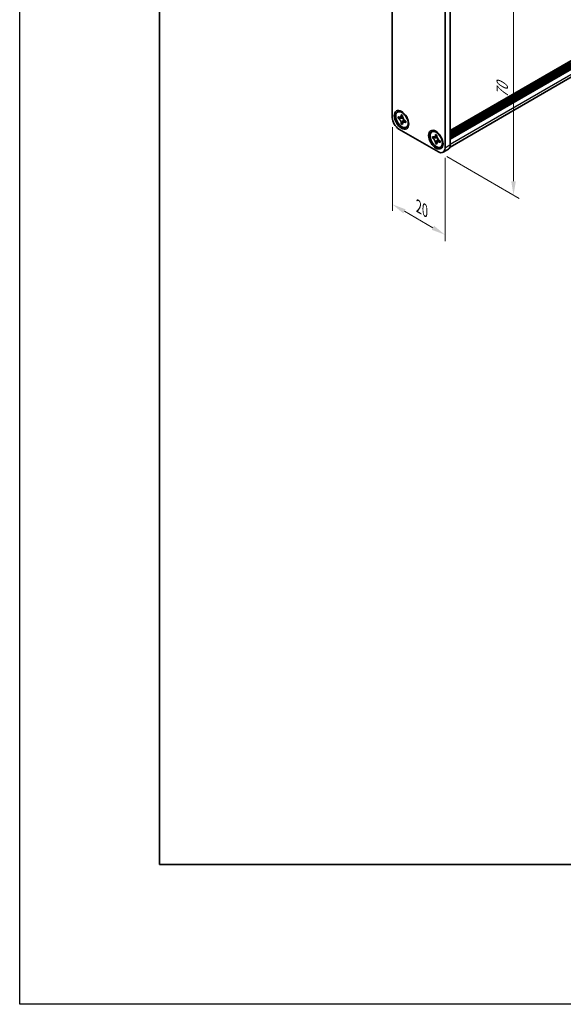
# Model space of a CAD drawing. Units: millimetres. Extents: x -50 to 7364, y -50 to 4998.
# Drawn here: x -50 to 145, y 3160 to 3512 of the extents above; entities that cross this region are included whole.
import ezdxf

# ---------------------------------------------------------------- set-up
doc = ezdxf.new("R2010")
doc.units = ezdxf.units.MM
doc.header["$LTSCALE"] = 2
doc.layers.get('Defpoints').update_dxf_attribs({"lineweight": 25})
for name, color, linetype, lineweight in [('Border (ISO)', 7, 'Continuous', 35), ('Dimension (ISO)', 7, 'Continuous', 18), ('Visible (ISO)', 7, 'Continuous', 35), ('Visible Narrow (ISO)', 7, 'Continuous', 25)]:
    doc.layers.add(name, color=color, linetype=linetype, lineweight=lineweight)
doc.styles.add('Note Text (TK)', font='txt')
doc.dimstyles.new('Default - Method 1b (TK)', dxfattribs={"dimscale": 2, "dimtxt": 2.5, "dimasz": 2.5, "dimexe": 1, "dimexo": 1.5, "dimgap": 1, "dimtad": 1, "dimtoh": 1, "dimrnd": 1e-08, "dimdsep": 46, "dimtxsty": 'Note Text (TK)', "dimcen": 0.09, "dimdle": 5, "dimclrd": 100, "dimclre": 100, "dimclrt": 7, "dimadec": 1, "dimazin": 1, "dimtfac": 1, "dimtmove": 0, "dimatfit": 3, "dimfxl": 0, "dimtolj": 1, "dimlwd": -1, "dimlwe": -1, "dimarcsym": 0})

# ---------------------------------------------------------------- blocks, each defined once
blk = doc.blocks.new('図面枠 tk図枠')
at = {"layer": 'Border (ISO)'}
for p, q in [((14.5, 289), (14.5, 8)), ((14.5, 8), (405.5, 8))]:
    blk.add_line(p, q, dxfattribs=at)
blk = doc.blocks.new('*D227')
at = {"layer": 'Defpoints', "color": 0, "transparency": 16777216}
for p in [(83.36, 3477.18), (102.21, 3466.29), (102.21, 3435.26)]:
    blk.add_point(p, dxfattribs=at)
at = {"layer": 'Dimension (ISO)', "color": 100, "transparency": 16777216}
for p, q in [((83.36, 3473.71), (83.36, 3443.84)), ((102.21, 3462.83), (102.21, 3432.95)), ((87.69, 3443.65), (97.88, 3437.76))]:
    blk.add_line(p, q, dxfattribs=at)
for points in [[(88.1, 3444.37), (87.27, 3442.93), (83.36, 3446.15)], [(98.3, 3438.49), (97.47, 3437.04), (102.21, 3435.26)]]:
    blk.add_solid(points, dxfattribs=at)
at = {"layer": 'Dimension (ISO)', "color": 7, "transparency": 16777216, "insert": (92.78, 3445.37), "char_height": 5, "attachment_point": 4, "rotation": 330, "style": 'Note Text (TK)'}
blk.add_mtext('\\A1;{\\Q-30.000;\\W0.816;\\H0.816x;20}', dxfattribs=at)
blk = doc.blocks.new('*D228')
at = {"layer": 'Defpoints', "color": 0, "transparency": 16777216}
for p in [(99.86, 3541.14), (99.86, 3464.93), (126.73, 3449.42)]:
    blk.add_point(p, dxfattribs=at)
at = {"layer": 'Dimension (ISO)', "color": 100, "transparency": 16777216}
for p, q in [((102.86, 3539.4), (128.73, 3524.47)), ((126.73, 3520.62), (126.73, 3454.42)), ((102.86, 3463.2), (128.73, 3448.26))]:
    blk.add_line(p, q, dxfattribs=at)
for points in [[(125.89, 3520.62), (127.56, 3520.62), (126.73, 3525.62)], [(125.89, 3454.42), (127.56, 3454.42), (126.73, 3449.42)]]:
    blk.add_solid(points, dxfattribs=at)
at = {"layer": 'Dimension (ISO)', "color": 7, "transparency": 16777216, "insert": (122.69, 3484.17), "char_height": 5, "attachment_point": 4, "rotation": 90, "style": 'Note Text (TK)'}
blk.add_mtext('\\A1;{\\Q30.000;\\W0.816;\\H0.816x;70}', dxfattribs=at)

msp = doc.modelspace()

# ---------------------------------------------------------------- linework, layer by layer
at = {"color": 6}
msp.add_lwpolyline([(-50, 4103), (4040, 4103), (4040, 3160), (-50, 3160)], close=True, dxfattribs=at)
at = {"layer": 'Visible (ISO)'}
for p, q in [((104.0977, 3472.4374), (386.5885, 3635.5335)), ((104.0977, 3471.6792), (386.6575, 3634.8152)), ((104.0977, 3471.1348), (386.6575, 3634.2709)), ((104.0977, 3470.8627), (386.6575, 3633.9987)), ((104.0977, 3470.3183), (386.6575, 3633.4544)), ((104.0977, 3470.0462), (386.6575, 3633.1822)), ((104.0977, 3469.5018), (386.6575, 3632.6379)), ((103.9989, 3466.6565), (386.05, 3629.4988)), ((83.3559, 3477.1769), (83.3559, 3547.94)), ((102.2121, 3537.0533), (102.2121, 3466.2903)), ((104.0977, 3538.142), (104.0977, 3467.379)), ((85.4662, 3479.2917), (85.2305, 3479.1556)), ((85.43, 3476.9683), (85.43, 3477.4944)), ((85.43, 3477.4944), (85.4756, 3477.4681)), ((85.5334, 3476.9676), (85.43, 3476.9683)), ((85.4756, 3476.9419), (85.43, 3476.9683)), ((87.2417, 3476.9567), (86.4553, 3476.9617)), ((86.5693, 3478.0996), (86.5693, 3478.1522)), ((86.5693, 3478.1522), (87.025, 3477.8891)), ((86.6204, 3478.1213), (86.5693, 3478.1522)), ((87.025, 3477.8891), (87.025, 3477.8365)), ((87.0762, 3475.8862), (87.4651, 3476.5698)), ((99.855, 3464.9295), (85.7129, 3473.0944)), ((86.5693, 3474.9951), (86.6204, 3475.0849)), ((86.5693, 3474.9951), (86.5693, 3475.0477)), ((87.025, 3474.732), (86.5693, 3474.9951)), ((87.025, 3474.7846), (87.025, 3474.732)), ((88.1186, 3475.9422), (88.1642, 3475.9159)), ((88.1642, 3475.3897), (88.1186, 3475.416)), ((88.1642, 3475.3897), (88.163, 3475.4494)), ((88.1642, 3475.9159), (88.1642, 3475.3897)), ((88.5995, 3473.8646), (88.3638, 3473.7285)), ((97.7227, 3472.2154), (97.487, 3472.0793)), ((97.6866, 3469.892), (97.6866, 3470.4181)), ((97.6866, 3470.4181), (97.7321, 3470.3918)), ((97.7899, 3469.8913), (97.6866, 3469.892)), ((97.7321, 3469.8656), (97.6866, 3469.892)), ((99.4982, 3469.8803), (98.7118, 3469.8854)), ((98.8258, 3471.0233), (98.8258, 3471.0759)), ((98.8258, 3471.0759), (99.2815, 3470.8128)), ((98.8769, 3471.045), (98.8258, 3471.0759)), ((99.2815, 3470.8128), (99.2815, 3470.7602)), ((99.3327, 3468.8099), (99.7216, 3469.4935)), ((98.8258, 3467.9188), (98.8769, 3468.0086)), ((98.8258, 3467.9188), (98.8258, 3467.9714)), ((99.2815, 3467.6557), (98.8258, 3467.9188)), ((99.2815, 3467.7083), (99.2815, 3467.6557)), ((100.3751, 3468.8659), (100.4207, 3468.8396)), ((100.4207, 3468.3134), (100.3751, 3468.3397)), ((100.4207, 3468.3134), (100.4196, 3468.3731)), ((100.4207, 3468.8396), (100.4207, 3468.3134)), ((100.856, 3466.7883), (100.6203, 3466.6522)), ((101.5217, 3464.7644), (103.4073, 3465.853))]:
    msp.add_line(p, q, dxfattribs=at)
for centre, major_axis in [((86.6557, 3476.3604), (-1.8333, 3.1754)), ((86.7971, 3476.4421), (-1.5667, 2.7135)), ((98.9122, 3469.2841), (-1.8333, 3.1754)), ((99.0536, 3469.3658), (-1.5667, 2.7135))]:
    msp.add_ellipse(centre, major_axis=major_axis, ratio=0.57735027, dxfattribs=at)
for centre, major_axis, start_param, end_param in [((85.7129, 3475.8161), (-1.6667, 2.8868), 0.78539816, 2.35619449), ((87.0328, 3476.5782), (-1.5667, 2.7135), 5.57963705, 6.28318531), ((87.0328, 3476.5782), (1.5667, -2.7135), 0, 0.70354825), ((99.2893, 3469.5018), (-1.5667, 2.7135), 5.57963705, 6.28318531), ((99.855, 3467.6511), (1.6667, -2.8868), 5.49778714, 7.06858347), ((99.2893, 3469.5018), (1.5667, -2.7135), 0, 0.70354825), ((101.7406, 3468.7398), (1.6667, -2.8868), 0, 0.78539816)]:
    msp.add_ellipse(centre, major_axis=major_axis, ratio=0.57735027, start_param=start_param, end_param=end_param, dxfattribs=at)
for points, knots in [([(86.5693, 3478.0996), (86.5693, 3478.0225), (86.5632, 3477.9491), (86.5381, 3477.8074), (86.5185, 3477.74), (86.4392, 3477.5543), (86.3597, 3477.4585), (86.1602, 3477.3376), (86.0434, 3477.3117), (85.8433, 3477.326), (85.769, 3477.3417), (85.6214, 3477.3924), (85.5486, 3477.426), (85.4756, 3477.4681)], [0, 0, 0, 0, 0.021240761, 0.021240761, 0.043759666, 0.043759666, 0.089837883, 0.089837883, 0.134642757, 0.134642757, 0.159351892, 0.159351892, 0.182574385, 0.182574385, 0.182574385, 0.182574385]), ([(85.4756, 3476.9419), (85.5424, 3476.9034), (85.609, 3476.8579), (85.7442, 3476.7509), (85.8124, 3476.6889), (86.0128, 3476.4816), (86.1356, 3476.3189), (86.34, 3475.9706), (86.4209, 3475.7889), (86.5086, 3475.5073), (86.532, 3475.408), (86.562, 3475.2202), (86.5693, 3475.1319), (86.5693, 3475.0477)], [0, 0, 0, 0, 0.021240761, 0.021240761, 0.043759666, 0.043759666, 0.089837883, 0.089837883, 0.134642757, 0.134642757, 0.159351892, 0.159351892, 0.182574385, 0.182574385, 0.182574385, 0.182574385]), ([(85.5334, 3476.9676), (85.6266, 3476.967), (85.7209, 3476.9646), (85.9652, 3476.9615), (86.053, 3476.9613), (86.2793, 3476.9618), (86.3649, 3476.9623), (86.4553, 3476.9617)], [0, 0, 0, 0, 0.020958629, 0.020958629, 0.0406485238, 0.0406485238, 0.0560542202, 0.0560542202, 0.0560542202, 0.0560542202]), ([(87.0844, 3477.3915), (87.0829, 3477.3915), (87.0814, 3477.3915), (86.9824, 3477.3931), (86.8846, 3477.3971), (86.6842, 3477.4049), (86.5792, 3477.4089), (86.456, 3477.4084), (86.4292, 3477.408), (86.3837, 3477.4064), (86.3642, 3477.4053), (86.3207, 3477.4021), (86.2992, 3477.3996), (86.2697, 3477.395), (86.2602, 3477.393), (86.249, 3477.3903), (86.2459, 3477.3894), (86.2442, 3477.3888)], [0.0490183367, 0.0490183367, 0.0490183367, 0.0490183367, 0.049363259, 0.049363259, 0.0714449151, 0.0714449151, 0.0948923259, 0.0948923259, 0.1016437992, 0.1016437992, 0.1072882794, 0.1072882794, 0.1158645429, 0.1158645429, 0.1237486176, 0.1237486176, 0.1300123585, 0.1300123585, 0.1300123585, 0.1300123585]), ([(86.6204, 3478.1213), (86.6664, 3478.0936), (86.7115, 3478.0663), (86.831, 3477.9942), (86.8747, 3477.9678), (86.9692, 3477.9109), (86.9974, 3477.8939), (87.025, 3477.8773)], [0, 0, 0, 0, 0.020958629, 0.020958629, 0.0406485238, 0.0406485238, 0.0501438453, 0.0501438453, 0.0501438453, 0.0501438453]), ([(88.1186, 3475.9422), (88.0519, 3475.9807), (87.9853, 3476.0262), (87.85, 3476.1332), (87.7819, 3476.1952), (87.5814, 3476.4026), (87.4587, 3476.5652), (87.2542, 3476.9136), (87.1733, 3477.0952), (87.0857, 3477.3769), (87.0622, 3477.4762), (87.0323, 3477.6639), (87.025, 3477.7522), (87.025, 3477.8365)], [0, 0, 0, 0, 0.021240761, 0.021240761, 0.043759666, 0.043759666, 0.089837883, 0.089837883, 0.134642757, 0.134642757, 0.159351892, 0.159351892, 0.182574385, 0.182574385, 0.182574385, 0.182574385]), ([(87.3405, 3475.4898), (87.3411, 3475.4903), (87.3418, 3475.491), (87.3455, 3475.4945), (87.3499, 3475.499), (87.3623, 3475.5133), (87.3697, 3475.5223), (87.3911, 3475.5506), (87.4069, 3475.5733), (87.4388, 3475.6226), (87.4547, 3475.6486), (87.4917, 3475.7117), (87.5132, 3475.75), (87.5707, 3475.8553), (87.6067, 3475.9239), (87.682, 3476.0669), (87.7214, 3476.1425), (87.7625, 3476.2166)], [0.0167771017, 0.0167771017, 0.0167771017, 0.0167771017, 0.0194586678, 0.0194586678, 0.0273087232, 0.0273087232, 0.033966437, 0.033966437, 0.0430555981, 0.0430555981, 0.0508832806, 0.0508832806, 0.0611825852, 0.0611825852, 0.0787216521, 0.0787216521, 0.0978042835, 0.0978042835, 0.0978042835, 0.0978042835]), ([(87.0762, 3475.8862), (87.0256, 3475.7973), (86.9754, 3475.7117), (86.859, 3475.5108), (86.8128, 3475.4299), (86.7012, 3475.2299), (86.662, 3475.158), (86.6204, 3475.0849)], [0, 0, 0, 0, 0.0230202659, 0.0230202659, 0.0476056818, 0.0476056818, 0.0699426258, 0.0699426258, 0.0699426258, 0.0699426258]), ([(87.025, 3474.7846), (87.025, 3474.9513), (87.0536, 3475.0999), (87.1653, 3475.3451), (87.248, 3475.4385), (87.4526, 3475.5524), (87.5709, 3475.5744), (87.8332, 3475.5482), (87.9752, 3475.4988), (88.1186, 3475.416)], [0, 0, 0, 0, 0.045949739, 0.045949739, 0.092458485, 0.092458485, 0.137171149, 0.137171149, 0.182796113, 0.182796113, 0.182796113, 0.182796113]), ([(88.154, 3475.9218), (88.1547, 3475.8823), (88.1555, 3475.8418), (88.1576, 3475.7281), (88.1587, 3475.6741), (88.1612, 3475.5438), (88.1621, 3475.4979), (88.163, 3475.4494)], [0.0077548578, 0.0077548578, 0.0077548578, 0.0077548578, 0.0230202659, 0.0230202659, 0.0476056818, 0.0476056818, 0.0699426258, 0.0699426258, 0.0699426258, 0.0699426258]), ([(98.8258, 3471.0233), (98.8258, 3470.9462), (98.8197, 3470.8728), (98.7947, 3470.7311), (98.7751, 3470.6637), (98.6957, 3470.478), (98.6162, 3470.3822), (98.4168, 3470.2613), (98.2999, 3470.2354), (98.0998, 3470.2497), (98.0255, 3470.2654), (97.8779, 3470.3161), (97.8051, 3470.3497), (97.7321, 3470.3918)], [0, 0, 0, 0, 0.021240761, 0.021240761, 0.043759666, 0.043759666, 0.089837883, 0.089837883, 0.134642757, 0.134642757, 0.159351892, 0.159351892, 0.182574385, 0.182574385, 0.182574385, 0.182574385]), ([(97.7321, 3469.8656), (97.7989, 3469.8271), (97.8655, 3469.7816), (98.0007, 3469.6746), (98.0689, 3469.6126), (98.2693, 3469.4053), (98.3921, 3469.2426), (98.5965, 3468.8943), (98.6774, 3468.7126), (98.7651, 3468.431), (98.7886, 3468.3317), (98.8185, 3468.1439), (98.8258, 3468.0556), (98.8258, 3467.9714)], [0, 0, 0, 0, 0.021240761, 0.021240761, 0.043759666, 0.043759666, 0.089837883, 0.089837883, 0.134642757, 0.134642757, 0.159351892, 0.159351892, 0.182574385, 0.182574385, 0.182574385, 0.182574385]), ([(97.7899, 3469.8913), (97.8831, 3469.8907), (97.9774, 3469.8883), (98.2217, 3469.8852), (98.3095, 3469.885), (98.5359, 3469.8855), (98.6214, 3469.886), (98.7118, 3469.8854)], [0, 0, 0, 0, 0.020958629, 0.020958629, 0.0406485238, 0.0406485238, 0.0560542202, 0.0560542202, 0.0560542202, 0.0560542202]), ([(99.3409, 3470.3152), (99.3394, 3470.3152), (99.3379, 3470.3152), (99.2389, 3470.3168), (99.1411, 3470.3208), (98.9407, 3470.3286), (98.8357, 3470.3325), (98.7125, 3470.3321), (98.6857, 3470.3317), (98.6402, 3470.3301), (98.6207, 3470.329), (98.5772, 3470.3258), (98.5557, 3470.3232), (98.5263, 3470.3187), (98.5167, 3470.3167), (98.5055, 3470.314), (98.5025, 3470.3131), (98.5007, 3470.3125)], [0.0490183367, 0.0490183367, 0.0490183367, 0.0490183367, 0.049363259, 0.049363259, 0.0714449151, 0.0714449151, 0.0948923259, 0.0948923259, 0.1016437992, 0.1016437992, 0.1072882794, 0.1072882794, 0.1158645429, 0.1158645429, 0.1237486176, 0.1237486176, 0.1300123585, 0.1300123585, 0.1300123585, 0.1300123585]), ([(98.8769, 3471.045), (98.923, 3471.0173), (98.9681, 3470.99), (99.0875, 3470.9179), (99.1313, 3470.8915), (99.2257, 3470.8346), (99.2539, 3470.8176), (99.2815, 3470.801)], [0, 0, 0, 0, 0.020958629, 0.020958629, 0.0406485238, 0.0406485238, 0.0501438453, 0.0501438453, 0.0501438453, 0.0501438453]), ([(100.3751, 3468.8659), (100.3084, 3468.9044), (100.2418, 3468.9499), (100.1066, 3469.0569), (100.0384, 3469.1189), (99.8379, 3469.3263), (99.7152, 3469.4889), (99.5107, 3469.8373), (99.4299, 3470.0189), (99.3422, 3470.3006), (99.3187, 3470.3999), (99.2888, 3470.5876), (99.2815, 3470.6759), (99.2815, 3470.7602)], [0, 0, 0, 0, 0.021240761, 0.021240761, 0.043759666, 0.043759666, 0.089837883, 0.089837883, 0.134642757, 0.134642757, 0.159351892, 0.159351892, 0.182574385, 0.182574385, 0.182574385, 0.182574385]), ([(99.597, 3468.4135), (99.5976, 3468.414), (99.5984, 3468.4147), (99.602, 3468.4182), (99.6065, 3468.4227), (99.6188, 3468.437), (99.6262, 3468.446), (99.6476, 3468.4743), (99.6634, 3468.4969), (99.6953, 3468.5463), (99.7112, 3468.5723), (99.7482, 3468.6354), (99.7697, 3468.6737), (99.8272, 3468.779), (99.8632, 3468.8476), (99.9385, 3468.9906), (99.9779, 3469.0662), (100.0191, 3469.1403)], [0.0167771017, 0.0167771017, 0.0167771017, 0.0167771017, 0.0194586678, 0.0194586678, 0.0273087232, 0.0273087232, 0.033966437, 0.033966437, 0.0430555981, 0.0430555981, 0.0508832806, 0.0508832806, 0.0611825852, 0.0611825852, 0.0787216521, 0.0787216521, 0.0978042835, 0.0978042835, 0.0978042835, 0.0978042835]), ([(99.3327, 3468.8099), (99.2821, 3468.721), (99.232, 3468.6354), (99.1156, 3468.4345), (99.0694, 3468.3536), (98.9578, 3468.1536), (98.9185, 3468.0817), (98.8769, 3468.0086)], [0, 0, 0, 0, 0.0230202659, 0.0230202659, 0.0476056818, 0.0476056818, 0.0699426258, 0.0699426258, 0.0699426258, 0.0699426258]), ([(99.2815, 3467.7083), (99.2815, 3467.875), (99.3101, 3468.0236), (99.4219, 3468.2688), (99.5046, 3468.3622), (99.7091, 3468.4761), (99.8274, 3468.4981), (100.0898, 3468.4719), (100.2318, 3468.4225), (100.3751, 3468.3397)], [0, 0, 0, 0, 0.045949739, 0.045949739, 0.092458485, 0.092458485, 0.137171149, 0.137171149, 0.182796113, 0.182796113, 0.182796113, 0.182796113]), ([(100.4105, 3468.8455), (100.4112, 3468.806), (100.412, 3468.7655), (100.4142, 3468.6518), (100.4152, 3468.5978), (100.4177, 3468.4675), (100.4186, 3468.4216), (100.4196, 3468.3731)], [0.0077548578, 0.0077548578, 0.0077548578, 0.0077548578, 0.0230202659, 0.0230202659, 0.0476056818, 0.0476056818, 0.0699426258, 0.0699426258, 0.0699426258, 0.0699426258])]:
    msp.add_open_spline(points, degree=3, knots=knots, dxfattribs=at)
at = {"layer": 'Visible Narrow (ISO)'}
for p, q in [((386.6575, 3635.6861), (104.0977, 3472.5501)), ((104.0977, 3471.9513), (386.6575, 3635.0874)), ((104.0977, 3467.7056), (386.6575, 3630.8416)), ((104.0977, 3467.379), (102.2121, 3466.2903))]:
    msp.add_line(p, q, dxfattribs=at)
for points in [[(85.5334, 3476.9676), (85.512, 3476.9603), (85.4927, 3476.9518), (85.4756, 3476.9419)], [(86.6204, 3478.1213), (86.6033, 3478.1166), (86.5863, 3478.1094), (86.5693, 3478.0996)], [(86.5693, 3475.0477), (86.5863, 3475.0575), (86.6033, 3475.07), (86.6204, 3475.0849)], [(88.1186, 3475.416), (88.1357, 3475.4258), (88.1504, 3475.437), (88.163, 3475.4494)], [(97.7899, 3469.8913), (97.7685, 3469.884), (97.7492, 3469.8755), (97.7321, 3469.8656)], [(98.8769, 3471.045), (98.8599, 3471.0403), (98.8428, 3471.0331), (98.8258, 3471.0233)], [(98.8258, 3467.9714), (98.8428, 3467.9812), (98.8599, 3467.9937), (98.8769, 3468.0086)], [(100.3751, 3468.3397), (100.3922, 3468.3495), (100.4069, 3468.3607), (100.4196, 3468.3731)]]:
    msp.add_open_spline(points, degree=3, dxfattribs=at)
for points, knots in [([(87.2736, 3476.8913), (87.1794, 3476.8926), (87.0763, 3476.8991), (86.8429, 3476.9191), (86.711, 3476.9336), (86.5378, 3476.9527), (86.4964, 3476.9573), (86.4553, 3476.9617)], [-0.0472501129, -0.0472501129, -0.0472501129, -0.0472501129, -0.032634233, -0.032634233, -0.0156455967, -0.0156455967, -0.0103227445, -0.0103227445, -0.0103227445, -0.0103227445]), ([(87.0762, 3475.8862), (87.0929, 3475.9241), (87.1097, 3475.9621), (87.1798, 3476.1217), (87.2332, 3476.2432), (87.3325, 3476.4553), (87.3784, 3476.5479), (87.4244, 3476.6301)], [0.0103227445, 0.0103227445, 0.0103227445, 0.0103227445, 0.0156455967, 0.0156455967, 0.032634233, 0.032634233, 0.0472501129, 0.0472501129, 0.0472501129, 0.0472501129]), ([(99.5301, 3469.8149), (99.4359, 3469.8163), (99.3328, 3469.8228), (99.0995, 3469.8428), (98.9675, 3469.8573), (98.7943, 3469.8764), (98.7529, 3469.8809), (98.7118, 3469.8854)], [-0.0472501129, -0.0472501129, -0.0472501129, -0.0472501129, -0.032634233, -0.032634233, -0.0156455967, -0.0156455967, -0.0103227445, -0.0103227445, -0.0103227445, -0.0103227445]), ([(99.3327, 3468.8099), (99.3495, 3468.8478), (99.3662, 3468.8858), (99.4363, 3469.0454), (99.4897, 3469.1669), (99.589, 3469.379), (99.6349, 3469.4716), (99.6809, 3469.5538)], [0.0103227445, 0.0103227445, 0.0103227445, 0.0103227445, 0.0156455967, 0.0156455967, 0.032634233, 0.032634233, 0.0472501129, 0.0472501129, 0.0472501129, 0.0472501129])]:
    msp.add_open_spline(points, degree=3, knots=knots, dxfattribs=at)

# ---------------------------------------------------------------- block references
at = {"xscale": 2, "yscale": 2, "zscale": 2}
msp.add_blockref('図面枠 tk図枠', (-29, 3194), dxfattribs=at)

# ---------------------------------------------------------------- dimensions: what is measured, and where the dimension line sits
at = {"layer": 'Dimension (ISO)', "color": 100, "true_color": 0x00ff3f}
for base, p1, p2, angle, text, picture, middle in [((126.7251, 3449.416), (99.855, 3541.1358), (99.855, 3464.9295), 90, '{\\Q30.000;\\W0.816;\\H0.816x;<>}', '*D228', (126.7251, 3487.5192)), ((102.2121, 3435.2634), (83.3559, 3477.1769), (102.2121, 3466.2903), 150, '{\\Q-30.000;\\W0.816;\\H0.816x;<>}', '*D227', (92.784, 3440.7067))]:
    dim = msp.add_linear_dim(base=base, p1=p1, p2=p2, angle=angle, text=text, dimstyle='Default - Method 1b (TK)', override={"dimscale": 0, "dimtxt": 5, "dimasz": 5, "dimexe": 2, "dimexo": 3, "dimgap": 2, "dimtoh": 0, "dimdec": 2, "dimlfac": 0.918559, "dimcen": 0.18, "dimtol": 0, "dimlim": 0, "dimtp": 0, "dimtm": 0, "dimtdec": 2, "dimtofl": 0, "dimatfit": 1}, dxfattribs=at)
    dim.commit()
    dim.dimension.update_dxf_attribs({"geometry": picture, "text_midpoint": middle, "dimtype": 160})

doc.saveas('drawing.dxf')
